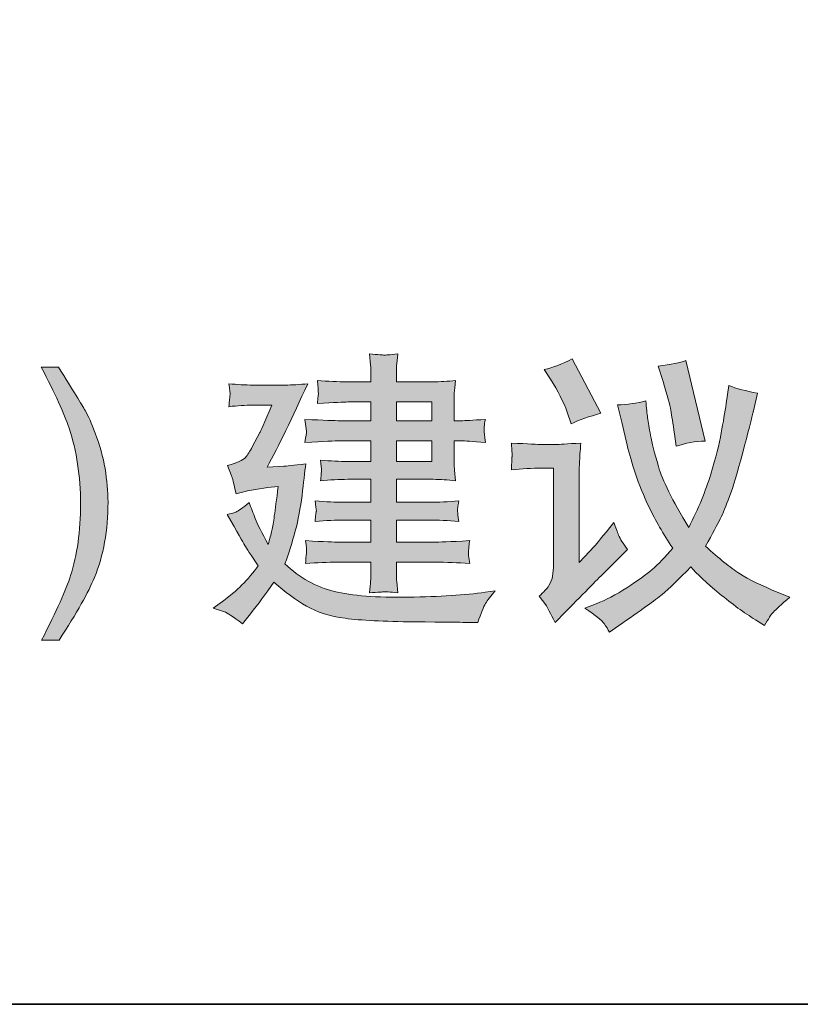
# Model space of a CAD drawing. Units: inches. Extents: x 113.8 to 201.8, y -253.7 to -203.5.
# Drawn here: x 188 to 192.7, y -250.9 to -245 of the extents above; entities that cross this region are included whole.
import ezdxf

# ---------------------------------------------------------------- set-up
doc = ezdxf.new("R2010")
doc.units = ezdxf.units.IN
doc.header["$MEASUREMENT"] = 0
doc.layers.add('图层 1', color=7, linetype='Continuous')

msp = doc.modelspace()

# ---------------------------------------------------------------- hatches: boundary and pattern name
at = {"layer": '图层 1'}
h = msp.add_hatch(color=256, dxfattribs=at)
h.dxf.hatch_style = 2
edge = h.paths.add_edge_path()
edge.add_spline(control_points=[(189.1984, -248.545), (189.1984, -248.545), (189.2653, -248.5671), (189.2653, -248.5671), (189.2811, -248.5733), (189.3176, -248.5974), (189.3741, -248.6394), (189.3741, -248.6394), (189.4224, -248.5795), (189.4224, -248.5795), (189.4672, -248.523), (189.514, -248.4596), (189.5636, -248.39), (189.6298, -248.4493), (189.6952, -248.4975), (189.7586, -248.5333), (189.8227, -248.5698), (189.9006, -248.594), (189.9929, -248.607), (190.0859, -248.6194), (190.2237, -248.6263), (190.4084, -248.6284), (190.5923, -248.6298), (190.6936, -248.6312), (190.7122, -248.6312), (190.7122, -248.6312), (190.7901, -248.6325), (190.7901, -248.6325), (190.8094, -248.5767), (190.8252, -248.5381), (190.8369, -248.5182), (190.8493, -248.4982), (190.8686, -248.4727), (190.8948, -248.4417), (190.8948, -248.4417), (190.8349, -248.45), (190.8349, -248.45), (190.7164, -248.4672), (190.562, -248.4768), (190.3712, -248.4796), (190.1817, -248.483), (190.0328, -248.4713), (189.9254, -248.4451), (189.8172, -248.4183), (189.7187, -248.3631), (189.6291, -248.2798), (189.6532, -248.2143), (189.6739, -248.1475), (189.6918, -248.0806), (189.7097, -248.0131), (189.7228, -247.9421), (189.7324, -247.8664), (189.7414, -247.7906), (189.749, -247.7272), (189.7545, -247.6769), (189.6787, -247.6858), (189.6346, -247.6907), (189.6222, -247.6907), (189.6222, -247.6907), (189.5223, -247.6975), (189.5223, -247.6975), (189.5912, -247.5687), (189.6725, -247.4006), (189.7669, -247.1939), (189.7173, -247.1994), (189.6718, -247.2021), (189.6305, -247.2021), (189.6305, -247.2021), (189.4375, -247.2021), (189.4375, -247.2021), (189.3914, -247.2021), (189.3431, -247.1994), (189.2928, -247.1939), (189.2977, -247.2325), (189.2997, -247.2552), (189.299, -247.2621), (189.2984, -247.269), (189.2977, -247.2772), (189.2963, -247.2869), (189.2949, -247.2972), (189.2942, -247.3124), (189.2928, -247.3324), (189.3431, -247.3262), (189.3914, -247.3234), (189.4362, -247.3234), (189.4362, -247.3234), (189.5512, -247.3234), (189.5512, -247.3234), (189.5044, -247.4302), (189.4803, -247.4853), (189.4789, -247.4888), (189.4789, -247.4888), (189.4327, -247.5749), (189.4327, -247.5749), (189.4189, -247.6018), (189.4051, -247.6224), (189.3914, -247.639), (189.3776, -247.6548), (189.3418, -247.6707), (189.2846, -247.6872), (189.2846, -247.6872), (189.3087, -247.7492), (189.3087, -247.7492), (189.3121, -247.7582), (189.3211, -247.7947), (189.3362, -247.8574), (189.3955, -247.8402), (189.4596, -247.8278), (189.5271, -247.8195), (189.5271, -247.8195), (189.5891, -247.8126), (189.5891, -247.8126), (189.5788, -247.8932), (189.5712, -247.9518), (189.5657, -247.989), (189.5609, -248.0269), (189.5554, -248.0565), (189.5505, -248.0779), (189.545, -248.0999), (189.5381, -248.1282), (189.5292, -248.1626), (189.4899, -248.091), (189.4637, -248.0393), (189.4513, -248.0062), (189.4389, -247.9738), (189.4258, -247.9415), (189.4134, -247.9091), (189.3755, -247.9415), (189.3493, -247.9607), (189.3342, -247.9669), (189.319, -247.9731), (189.3018, -247.978), (189.2825, -247.9814), (189.3431, -248.0896), (189.3783, -248.1516), (189.3879, -248.1675), (189.3969, -248.184), (189.4238, -248.2246), (189.4685, -248.2901), (189.41, -248.3728), (189.3383, -248.4444), (189.2536, -248.5051), (189.2536, -248.5051), (189.1984, -248.545), (189.1984, -248.545)], knot_values=[0, 0, 0, 0, 1, 1, 1, 2, 2, 2, 3, 3, 3, 4, 4, 4, 5, 5, 5, 6, 6, 6, 7, 7, 7, 8, 8, 8, 9, 9, 9, 10, 10, 10, 11, 11, 11, 12, 12, 12, 13, 13, 13, 14, 14, 14, 15, 15, 15, 16, 16, 16, 17, 17, 17, 18, 18, 18, 19, 19, 19, 20, 20, 20, 21, 21, 21, 22, 22, 22, 23, 23, 23, 24, 24, 24, 25, 25, 25, 26, 26, 26, 27, 27, 27, 28, 28, 28, 29, 29, 29, 30, 30, 30, 31, 31, 31, 32, 32, 32, 33, 33, 33, 34, 34, 34, 35, 35, 35, 36, 36, 36, 37, 37, 37, 38, 38, 38, 39, 39, 39, 40, 40, 40, 41, 41, 41, 42, 42, 42, 43, 43, 43, 44, 44, 44, 45, 45, 45, 46, 46, 46, 47, 47, 47, 48, 48, 48, 48], degree=3, periodic=0)
edge = h.paths.add_edge_path()
edge.add_spline(control_points=[(189.9591, -247.5384), (189.9591, -247.5384), (190.1465, -247.5384), (190.1465, -247.5384), (190.1465, -247.5384), (190.1465, -247.6624), (190.1465, -247.6624), (190.1465, -247.6624), (190.0087, -247.6624), (190.0087, -247.6624), (189.9591, -247.6624), (189.904, -247.6596), (189.8434, -247.6541), (189.8482, -247.6845), (189.8503, -247.7051), (189.8496, -247.7161), (189.8489, -247.7272), (189.8482, -247.7368), (189.8475, -247.7451), (189.8475, -247.7527), (189.8454, -247.7644), (189.8434, -247.7788), (189.8999, -247.7726), (189.955, -247.7699), (190.0087, -247.7699), (190.0087, -247.7699), (190.1465, -247.7699), (190.1465, -247.7699), (190.1465, -247.7699), (190.1465, -247.9077), (190.1465, -247.9077), (190.1465, -247.9077), (189.9901, -247.9077), (189.9901, -247.9077), (189.9357, -247.9077), (189.8764, -247.9049), (189.811, -247.8994), (189.811, -247.8994), (189.8158, -247.9366), (189.8158, -247.9366), (189.8158, -247.9366), (189.8192, -247.9607), (189.8192, -247.9607), (189.8179, -247.9642), (189.8165, -247.9711), (189.8151, -247.9814), (189.813, -247.9918), (189.8117, -248.0055), (189.811, -248.0241), (189.8764, -248.0179), (189.9364, -248.0152), (189.9915, -248.0152), (189.9915, -248.0152), (190.1465, -248.0152), (190.1465, -248.0152), (190.1465, -248.0152), (190.1465, -248.1475), (190.1465, -248.1475), (190.1465, -248.1475), (189.9467, -248.1475), (189.9467, -248.1475), (189.9329, -248.1488), (189.8689, -248.1461), (189.7538, -248.1392), (189.7586, -248.1778), (189.7607, -248.2005), (189.76, -248.2074), (189.7593, -248.2136), (189.7586, -248.2226), (189.7572, -248.2322), (189.7559, -248.2426), (189.7552, -248.2577), (189.7538, -248.2777), (189.8227, -248.2715), (189.8875, -248.2687), (189.9488, -248.2687), (189.9488, -248.2687), (190.1465, -248.2687), (190.1465, -248.2687), (190.1465, -248.2687), (190.1465, -248.3225), (190.1465, -248.3225), (190.1465, -248.3473), (190.1458, -248.368), (190.1452, -248.3845), (190.1438, -248.4003), (190.1417, -248.4231), (190.1383, -248.4534), (190.1913, -248.45), (190.2209, -248.4479), (190.2265, -248.4472), (190.232, -248.4465), (190.2595, -248.4486), (190.3098, -248.4534), (190.3098, -248.4534), (190.3029, -248.3859), (190.3029, -248.3859), (190.3016, -248.3783), (190.3009, -248.3583), (190.3009, -248.3273), (190.3009, -248.3273), (190.3009, -248.2687), (190.3009, -248.2687), (190.3009, -248.2687), (190.5338, -248.2687), (190.5338, -248.2687), (190.5999, -248.2687), (190.6695, -248.2715), (190.7418, -248.2777), (190.7418, -248.2777), (190.735, -248.2295), (190.735, -248.2295), (190.7336, -248.2288), (190.7336, -248.2226), (190.7343, -248.2116), (190.735, -248.2012), (190.7356, -248.1909), (190.7356, -248.1812), (190.7363, -248.1723), (190.7384, -248.1578), (190.7418, -248.1392), (190.6213, -248.1461), (190.5517, -248.1488), (190.5338, -248.1475), (190.5338, -248.1475), (190.3009, -248.1475), (190.3009, -248.1475), (190.3009, -248.1475), (190.3009, -248.0152), (190.3009, -248.0152), (190.3009, -248.0152), (190.4972, -248.0152), (190.4972, -248.0152), (190.551, -248.0152), (190.6109, -248.0179), (190.6764, -248.0241), (190.6716, -247.9897), (190.6695, -247.9697), (190.6688, -247.9635), (190.6681, -247.9573), (190.6681, -247.9497), (190.6695, -247.9401), (190.6709, -247.9311), (190.6729, -247.9173), (190.6764, -247.8994), (190.613, -247.9049), (190.5537, -247.9077), (190.4972, -247.9077), (190.4972, -247.9077), (190.3009, -247.9077), (190.3009, -247.9077), (190.3009, -247.9077), (190.3009, -247.7699), (190.3009, -247.7699), (190.3009, -247.7699), (190.5227, -247.7699), (190.5227, -247.7699), (190.5648, -247.7699), (190.6096, -247.7726), (190.6571, -247.7788), (190.6571, -247.7788), (190.6502, -247.7148), (190.6502, -247.7148), (190.6488, -247.7065), (190.6481, -247.6838), (190.6481, -247.6459), (190.6481, -247.6459), (190.6481, -247.5384), (190.6481, -247.5384), (190.6481, -247.5384), (190.6895, -247.5384), (190.6895, -247.5384), (190.7088, -247.5384), (190.7577, -247.5411), (190.8362, -247.5473), (190.8314, -247.5067), (190.8287, -247.4839), (190.828, -247.4777), (190.828, -247.4722), (190.828, -247.464), (190.8294, -247.4529), (190.83, -247.4419), (190.8328, -247.4274), (190.8362, -247.4088), (190.7577, -247.4144), (190.7102, -247.4171), (190.6929, -247.4171), (190.6929, -247.4171), (190.6481, -247.4171), (190.6481, -247.4171), (190.6481, -247.4171), (190.6481, -247.3186), (190.6481, -247.3186), (190.6481, -247.2917), (190.6488, -247.269), (190.6488, -247.2511), (190.6495, -247.2325), (190.6523, -247.207), (190.6571, -247.1746), (190.6096, -247.1801), (190.5634, -247.1828), (190.5193, -247.1828), (190.5193, -247.1828), (190.3009, -247.1828), (190.3009, -247.1828), (190.3009, -247.1828), (190.3009, -247.147), (190.3009, -247.147), (190.3009, -247.1229), (190.3016, -247.1022), (190.3016, -247.0857), (190.3023, -247.0692), (190.305, -247.045), (190.3098, -247.014), (190.2595, -247.0202), (190.232, -247.0223), (190.2265, -247.0216), (190.2209, -247.0216), (190.1913, -247.0189), (190.1383, -247.014), (190.1383, -247.014), (190.1452, -247.0829), (190.1452, -247.0829), (190.1458, -247.0933), (190.1465, -247.1139), (190.1465, -247.1449), (190.1465, -247.1449), (190.1465, -247.1828), (190.1465, -247.1828), (190.1465, -247.1828), (190.0074, -247.1828), (190.0074, -247.1828), (189.9488, -247.1828), (189.8875, -247.1801), (189.8248, -247.1746), (189.8282, -247.2139), (189.8303, -247.2373), (189.8303, -247.2449), (189.831, -247.2517), (189.831, -247.2607), (189.8296, -247.271), (189.8282, -247.2814), (189.8268, -247.2952), (189.8248, -247.3131), (189.9254, -247.3069), (189.9867, -247.3041), (190.0074, -247.3041), (190.0074, -247.3041), (190.1465, -247.3041), (190.1465, -247.3041), (190.1465, -247.3041), (190.1465, -247.4171), (190.1465, -247.4171), (190.1465, -247.4171), (189.9591, -247.4171), (189.9591, -247.4171), (189.9336, -247.4171), (189.864, -247.4144), (189.7503, -247.4088), (189.7503, -247.4088), (189.7559, -247.4523), (189.7559, -247.4523), (189.7559, -247.4523), (189.7593, -247.4798), (189.7593, -247.4798), (189.7593, -247.4888), (189.7559, -247.5115), (189.7503, -247.5473), (189.864, -247.5411), (189.9336, -247.5384), (189.9591, -247.5384)], knot_values=[0, 0, 0, 0, 1, 1, 1, 2, 2, 2, 3, 3, 3, 4, 4, 4, 5, 5, 5, 6, 6, 6, 7, 7, 7, 8, 8, 8, 9, 9, 9, 10, 10, 10, 11, 11, 11, 12, 12, 12, 13, 13, 13, 14, 14, 14, 15, 15, 15, 16, 16, 16, 17, 17, 17, 18, 18, 18, 19, 19, 19, 20, 20, 20, 21, 21, 21, 22, 22, 22, 23, 23, 23, 24, 24, 24, 25, 25, 25, 26, 26, 26, 27, 27, 27, 28, 28, 28, 29, 29, 29, 30, 30, 30, 31, 31, 31, 32, 32, 32, 33, 33, 33, 34, 34, 34, 35, 35, 35, 36, 36, 36, 37, 37, 37, 38, 38, 38, 39, 39, 39, 40, 40, 40, 41, 41, 41, 42, 42, 42, 43, 43, 43, 44, 44, 44, 45, 45, 45, 46, 46, 46, 47, 47, 47, 48, 48, 48, 49, 49, 49, 50, 50, 50, 51, 51, 51, 52, 52, 52, 53, 53, 53, 54, 54, 54, 55, 55, 55, 56, 56, 56, 57, 57, 57, 58, 58, 58, 59, 59, 59, 60, 60, 60, 61, 61, 61, 62, 62, 62, 63, 63, 63, 64, 64, 64, 65, 65, 65, 66, 66, 66, 67, 67, 67, 68, 68, 68, 69, 69, 69, 70, 70, 70, 71, 71, 71, 72, 72, 72, 73, 73, 73, 74, 74, 74, 75, 75, 75, 76, 76, 76, 77, 77, 77, 78, 78, 78, 79, 79, 79, 80, 80, 80, 81, 81, 81, 82, 82, 82, 83, 83, 83, 84, 84, 84, 85, 85, 85, 86, 86, 86, 87, 87, 87, 88, 88, 88, 89, 89, 89, 90, 90, 90, 90], degree=3, periodic=0)
h.paths.add_polyline_path([(190.3009, -247.5384), (190.5131, -247.5384), (190.5131, -247.6624), (190.3009, -247.6624)])
h.paths.add_polyline_path([(190.3009, -247.3041), (190.5131, -247.3041), (190.5131, -247.4171), (190.3009, -247.4171)])
h = msp.add_hatch(color=256, dxfattribs=at)
h.dxf.hatch_style = 2
edge = h.paths.add_edge_path()
edge.add_spline(control_points=[(190.9926, -247.5515), (190.9926, -247.5515), (190.9961, -247.6011), (190.9961, -247.6011), (190.9968, -247.6204), (190.9975, -247.6314), (190.9968, -247.6342), (190.9961, -247.6369), (190.9954, -247.6452), (190.9947, -247.6583), (190.9947, -247.6714), (190.9933, -247.6893), (190.9926, -247.712), (191.0553, -247.7058), (191.1167, -247.7031), (191.1766, -247.7031), (191.1766, -247.7031), (191.2455, -247.7031), (191.2455, -247.7031), (191.2455, -247.7031), (191.2455, -248.2805), (191.2455, -248.2805), (191.2455, -248.3087), (191.2441, -248.3328), (191.2407, -248.3528), (191.2373, -248.3721), (191.2297, -248.3914), (191.218, -248.41), (191.2062, -248.4293), (191.187, -248.45), (191.1594, -248.4734), (191.1594, -248.4734), (191.1994, -248.5264), (191.1994, -248.5264), (191.2083, -248.5402), (191.2276, -248.5754), (191.2559, -248.6319), (191.2559, -248.6319), (191.3186, -248.5678), (191.3186, -248.5678), (191.4405, -248.4437), (191.5204, -248.3631), (191.5583, -248.3252), (191.5583, -248.3252), (191.6362, -248.2494), (191.6362, -248.2494), (191.6362, -248.2494), (191.6913, -248.1923), (191.6913, -248.1923), (191.6644, -248.1557), (191.6472, -248.1275), (191.6383, -248.1068), (191.63, -248.0868), (191.6203, -248.0607), (191.61, -248.029), (191.5425, -248.1137), (191.5032, -248.1613), (191.4929, -248.1716), (191.4929, -248.1716), (191.3999, -248.2701), (191.3999, -248.2701), (191.3999, -248.2701), (191.3999, -247.7651), (191.3999, -247.7651), (191.3999, -247.7368), (191.4005, -247.7058), (191.4026, -247.672), (191.404, -247.639), (191.4067, -247.599), (191.4102, -247.5515), (191.3261, -247.557), (191.2772, -247.5597), (191.2648, -247.5597), (191.2648, -247.5597), (191.1752, -247.5597), (191.1752, -247.5597), (191.1546, -247.5597), (191.0932, -247.557), (190.9926, -247.5515)], knot_values=[0, 0, 0, 0, 1, 1, 1, 2, 2, 2, 3, 3, 3, 4, 4, 4, 5, 5, 5, 6, 6, 6, 7, 7, 7, 8, 8, 8, 9, 9, 9, 10, 10, 10, 11, 11, 11, 12, 12, 12, 13, 13, 13, 14, 14, 14, 15, 15, 15, 16, 16, 16, 17, 17, 17, 18, 18, 18, 19, 19, 19, 20, 20, 20, 21, 21, 21, 22, 22, 22, 23, 23, 23, 24, 24, 24, 25, 25, 25, 26, 26, 26, 26], degree=3, periodic=0)
edge = h.paths.add_edge_path()
edge.add_spline(control_points=[(191.2283, -247.167), (191.2731, -247.238), (191.3062, -247.3041), (191.3282, -247.3647), (191.3282, -247.3647), (191.3523, -247.4357), (191.3523, -247.4357), (191.4019, -247.4123), (191.4612, -247.3916), (191.5315, -247.3716), (191.5315, -247.3716), (191.3578, -247.0444), (191.3578, -247.0444), (191.3, -247.0754), (191.2441, -247.0967), (191.1904, -247.1084), (191.1904, -247.1084), (191.2283, -247.167), (191.2283, -247.167)], knot_values=[0, 0, 0, 0, 1, 1, 1, 2, 2, 2, 3, 3, 3, 4, 4, 4, 5, 5, 5, 6, 6, 6, 6], degree=3, periodic=0)
edge = h.paths.add_edge_path()
edge.add_spline(control_points=[(191.5508, -248.6387), (191.5632, -248.6567), (191.5742, -248.6732), (191.5831, -248.6897), (191.5831, -248.6897), (191.6383, -248.6518), (191.6383, -248.6518), (191.7706, -248.5609), (191.8574, -248.4982), (191.9001, -248.463), (191.9428, -248.4279), (192, -248.3728), (192.0723, -248.297), (192.1089, -248.339), (192.166, -248.3928), (192.2439, -248.4568), (192.3211, -248.5216), (192.3941, -248.574), (192.4616, -248.6153), (192.4616, -248.6153), (192.5168, -248.6498), (192.5168, -248.6498), (192.5388, -248.6112), (192.5567, -248.5836), (192.5705, -248.5692), (192.5843, -248.554), (192.6167, -248.5244), (192.6683, -248.4796), (192.6683, -248.4796), (192.5926, -248.4486), (192.5926, -248.4486), (192.4982, -248.4107), (192.4231, -248.3735), (192.3659, -248.337), (192.3094, -248.3011), (192.2412, -248.246), (192.1619, -248.173), (192.2046, -248.0958), (192.2336, -248.0407), (192.2501, -248.0083), (192.266, -247.9752), (192.2846, -247.9304), (192.3059, -247.8739), (192.3273, -247.8167), (192.3535, -247.7292), (192.3852, -247.6093), (192.4169, -247.4901), (192.4389, -247.4033), (192.4513, -247.3496), (192.4513, -247.3496), (192.474, -247.2511), (192.474, -247.2511), (192.4051, -247.2387), (192.3473, -247.2228), (192.3018, -247.2049), (192.3018, -247.2049), (192.2859, -247.3131), (192.2859, -247.3131), (192.2777, -247.3661), (192.268, -247.4254), (192.2556, -247.4908), (192.2439, -247.5563), (192.2225, -247.639), (192.1922, -247.7396), (192.1619, -247.8402), (192.1178, -247.9463), (192.0606, -248.0593), (191.9614, -247.896), (191.9008, -247.774), (191.878, -247.6927), (191.8546, -247.6121), (191.8388, -247.5494), (191.8305, -247.5053), (191.8215, -247.4612), (191.816, -247.4261), (191.8126, -247.3999), (191.8091, -247.3744), (191.8057, -247.3399), (191.8022, -247.2979), (191.7478, -247.3117), (191.6913, -247.3193), (191.6314, -247.322), (191.6314, -247.322), (191.6576, -247.4254), (191.6576, -247.4254), (191.6576, -247.4254), (191.6899, -247.5646), (191.6899, -247.5646), (191.7016, -247.6155), (191.7182, -247.672), (191.7389, -247.7361), (191.7602, -247.7995), (191.7885, -247.8684), (191.8236, -247.9421), (191.8587, -248.0152), (191.9056, -248.0965), (191.9642, -248.1847), (191.918, -248.2391), (191.8767, -248.2811), (191.8408, -248.3121), (191.8043, -248.3432), (191.7533, -248.3804), (191.6872, -248.4224), (191.6217, -248.4651), (191.5597, -248.4975), (191.5025, -248.5189), (191.5025, -248.5189), (191.435, -248.545), (191.435, -248.545), (191.4991, -248.5898), (191.5377, -248.6208), (191.5508, -248.6387)], knot_values=[0, 0, 0, 0, 1, 1, 1, 2, 2, 2, 3, 3, 3, 4, 4, 4, 5, 5, 5, 6, 6, 6, 7, 7, 7, 8, 8, 8, 9, 9, 9, 10, 10, 10, 11, 11, 11, 12, 12, 12, 13, 13, 13, 14, 14, 14, 15, 15, 15, 16, 16, 16, 17, 17, 17, 18, 18, 18, 19, 19, 19, 20, 20, 20, 21, 21, 21, 22, 22, 22, 23, 23, 23, 24, 24, 24, 25, 25, 25, 26, 26, 26, 27, 27, 27, 28, 28, 28, 29, 29, 29, 30, 30, 30, 31, 31, 31, 32, 32, 32, 33, 33, 33, 34, 34, 34, 35, 35, 35, 36, 36, 36, 37, 37, 37, 37], degree=3, periodic=0)
edge = h.paths.add_edge_path()
edge.add_spline(control_points=[(191.9056, -247.1808), (191.9318, -247.2655), (191.9476, -247.3234), (191.9525, -247.3544), (191.958, -247.3854), (191.9649, -247.433), (191.9745, -247.4957), (191.9745, -247.4957), (191.9848, -247.5701), (191.9848, -247.5701), (192.042, -247.5515), (192.0999, -247.5411), (192.1585, -247.5391), (192.1585, -247.5391), (192.0434, -247.0547), (192.0434, -247.0547), (192.009, -247.0678), (191.9531, -247.0781), (191.876, -247.0878), (191.876, -247.0878), (191.9056, -247.1808), (191.9056, -247.1808)], knot_values=[0, 0, 0, 0, 1, 1, 1, 2, 2, 2, 3, 3, 3, 4, 4, 4, 5, 5, 5, 6, 6, 6, 7, 7, 7, 7], degree=3, periodic=0)
h = msp.add_hatch(color=256, dxfattribs=at)
h.dxf.hatch_style = 2
edge = h.paths.add_edge_path()
edge.add_spline(control_points=[(188.2696, -248.7393), (188.3771, -248.5733), (188.4488, -248.4472), (188.4826, -248.3618), (188.537, -248.2281), (188.5645, -248.0772), (188.5645, -247.907), (188.5645, -247.8422), (188.5583, -247.7747), (188.5466, -247.7044), (188.5349, -247.6348), (188.5156, -247.5639), (188.4881, -247.4922), (188.466, -247.4336), (188.446, -247.3882), (188.4274, -247.3558), (188.4088, -247.3227), (188.3551, -247.2352), (188.2669, -247.094), (188.2669, -247.094), (188.1622, -247.094), (188.1622, -247.094), (188.2455, -247.2538), (188.3013, -247.3758), (188.3303, -247.4612), (188.3758, -247.599), (188.3992, -247.7506), (188.3992, -247.9167), (188.3992, -248.082), (188.3792, -248.2267), (188.3392, -248.35), (188.3131, -248.432), (188.2552, -248.5616), (188.1649, -248.7393), (188.1649, -248.7393), (188.2696, -248.7393), (188.2696, -248.7393)], knot_values=[0, 0, 0, 0, 1, 1, 1, 2, 2, 2, 3, 3, 3, 4, 4, 4, 5, 5, 5, 6, 6, 6, 7, 7, 7, 8, 8, 8, 9, 9, 9, 10, 10, 10, 11, 11, 11, 12, 12, 12, 12], degree=3, periodic=0)

# ---------------------------------------------------------------- linework, layer by layer
at = {"layer": '图层 1', "lineweight": 35}
msp.add_lwpolyline([(201.8406, -250.9315), (113.8411, -250.9315), (113.8411, -206.9314), (201.8406, -206.9314), (201.8406, -250.9315)], dxfattribs=at)
at = {"layer": '图层 1', "lineweight": 0}
for points in [[(190.3009, -247.3041), (190.5131, -247.3041), (190.5131, -247.4171), (190.3009, -247.4171), (190.3009, -247.3041)], [(190.3009, -247.5384), (190.5131, -247.5384), (190.5131, -247.6624), (190.3009, -247.6624), (190.3009, -247.5384)]]:
    msp.add_lwpolyline(points, dxfattribs=at)
for points, knots in [([(189.9591, -247.5384), (189.9591, -247.5384), (190.1465, -247.5384), (190.1465, -247.5384), (190.1465, -247.5384), (190.1465, -247.6624), (190.1465, -247.6624), (190.1465, -247.6624), (190.0087, -247.6624), (190.0087, -247.6624), (189.9591, -247.6624), (189.904, -247.6596), (189.8434, -247.6541), (189.8482, -247.6845), (189.8503, -247.7051), (189.8496, -247.7161), (189.8489, -247.7272), (189.8482, -247.7368), (189.8475, -247.7451), (189.8475, -247.7527), (189.8454, -247.7644), (189.8434, -247.7788), (189.8999, -247.7726), (189.955, -247.7699), (190.0087, -247.7699), (190.0087, -247.7699), (190.1465, -247.7699), (190.1465, -247.7699), (190.1465, -247.7699), (190.1465, -247.9077), (190.1465, -247.9077), (190.1465, -247.9077), (189.9901, -247.9077), (189.9901, -247.9077), (189.9357, -247.9077), (189.8764, -247.9049), (189.811, -247.8994), (189.811, -247.8994), (189.8158, -247.9366), (189.8158, -247.9366), (189.8158, -247.9366), (189.8192, -247.9607), (189.8192, -247.9607), (189.8179, -247.9642), (189.8165, -247.9711), (189.8151, -247.9814), (189.813, -247.9918), (189.8117, -248.0055), (189.811, -248.0241), (189.8764, -248.0179), (189.9364, -248.0152), (189.9915, -248.0152), (189.9915, -248.0152), (190.1465, -248.0152), (190.1465, -248.0152), (190.1465, -248.0152), (190.1465, -248.1475), (190.1465, -248.1475), (190.1465, -248.1475), (189.9467, -248.1475), (189.9467, -248.1475), (189.9329, -248.1488), (189.8689, -248.1461), (189.7538, -248.1392), (189.7586, -248.1778), (189.7607, -248.2005), (189.76, -248.2074), (189.7593, -248.2136), (189.7586, -248.2226), (189.7572, -248.2322), (189.7559, -248.2426), (189.7552, -248.2577), (189.7538, -248.2777), (189.8227, -248.2715), (189.8875, -248.2687), (189.9488, -248.2687), (189.9488, -248.2687), (190.1465, -248.2687), (190.1465, -248.2687), (190.1465, -248.2687), (190.1465, -248.3225), (190.1465, -248.3225), (190.1465, -248.3473), (190.1458, -248.368), (190.1452, -248.3845), (190.1438, -248.4003), (190.1417, -248.4231), (190.1383, -248.4534), (190.1913, -248.45), (190.2209, -248.4479), (190.2265, -248.4472), (190.232, -248.4465), (190.2595, -248.4486), (190.3098, -248.4534), (190.3098, -248.4534), (190.3029, -248.3859), (190.3029, -248.3859), (190.3016, -248.3783), (190.3009, -248.3583), (190.3009, -248.3273), (190.3009, -248.3273), (190.3009, -248.2687), (190.3009, -248.2687), (190.3009, -248.2687), (190.5338, -248.2687), (190.5338, -248.2687), (190.5999, -248.2687), (190.6695, -248.2715), (190.7418, -248.2777), (190.7418, -248.2777), (190.735, -248.2295), (190.735, -248.2295), (190.7336, -248.2288), (190.7336, -248.2226), (190.7343, -248.2116), (190.735, -248.2012), (190.7356, -248.1909), (190.7356, -248.1812), (190.7363, -248.1723), (190.7384, -248.1578), (190.7418, -248.1392), (190.6213, -248.1461), (190.5517, -248.1488), (190.5338, -248.1475), (190.5338, -248.1475), (190.3009, -248.1475), (190.3009, -248.1475), (190.3009, -248.1475), (190.3009, -248.0152), (190.3009, -248.0152), (190.3009, -248.0152), (190.4972, -248.0152), (190.4972, -248.0152), (190.551, -248.0152), (190.6109, -248.0179), (190.6764, -248.0241), (190.6716, -247.9897), (190.6695, -247.9697), (190.6688, -247.9635), (190.6681, -247.9573), (190.6681, -247.9497), (190.6695, -247.9401), (190.6709, -247.9311), (190.6729, -247.9173), (190.6764, -247.8994), (190.613, -247.9049), (190.5537, -247.9077), (190.4972, -247.9077), (190.4972, -247.9077), (190.3009, -247.9077), (190.3009, -247.9077), (190.3009, -247.9077), (190.3009, -247.7699), (190.3009, -247.7699), (190.3009, -247.7699), (190.5227, -247.7699), (190.5227, -247.7699), (190.5648, -247.7699), (190.6096, -247.7726), (190.6571, -247.7788), (190.6571, -247.7788), (190.6502, -247.7148), (190.6502, -247.7148), (190.6488, -247.7065), (190.6481, -247.6838), (190.6481, -247.6459), (190.6481, -247.6459), (190.6481, -247.5384), (190.6481, -247.5384), (190.6481, -247.5384), (190.6895, -247.5384), (190.6895, -247.5384), (190.7088, -247.5384), (190.7577, -247.5411), (190.8362, -247.5473), (190.8314, -247.5067), (190.8287, -247.4839), (190.828, -247.4777), (190.828, -247.4722), (190.828, -247.464), (190.8294, -247.4529), (190.83, -247.4419), (190.8328, -247.4274), (190.8362, -247.4088), (190.7577, -247.4144), (190.7102, -247.4171), (190.6929, -247.4171), (190.6929, -247.4171), (190.6481, -247.4171), (190.6481, -247.4171), (190.6481, -247.4171), (190.6481, -247.3186), (190.6481, -247.3186), (190.6481, -247.2917), (190.6488, -247.269), (190.6488, -247.2511), (190.6495, -247.2325), (190.6523, -247.207), (190.6571, -247.1746), (190.6096, -247.1801), (190.5634, -247.1828), (190.5193, -247.1828), (190.5193, -247.1828), (190.3009, -247.1828), (190.3009, -247.1828), (190.3009, -247.1828), (190.3009, -247.147), (190.3009, -247.147), (190.3009, -247.1229), (190.3016, -247.1022), (190.3016, -247.0857), (190.3023, -247.0692), (190.305, -247.045), (190.3098, -247.014), (190.2595, -247.0202), (190.232, -247.0223), (190.2265, -247.0216), (190.2209, -247.0216), (190.1913, -247.0189), (190.1383, -247.014), (190.1383, -247.014), (190.1452, -247.0829), (190.1452, -247.0829), (190.1458, -247.0933), (190.1465, -247.1139), (190.1465, -247.1449), (190.1465, -247.1449), (190.1465, -247.1828), (190.1465, -247.1828), (190.1465, -247.1828), (190.0074, -247.1828), (190.0074, -247.1828), (189.9488, -247.1828), (189.8875, -247.1801), (189.8248, -247.1746), (189.8282, -247.2139), (189.8303, -247.2373), (189.8303, -247.2449), (189.831, -247.2517), (189.831, -247.2607), (189.8296, -247.271), (189.8282, -247.2814), (189.8268, -247.2952), (189.8248, -247.3131), (189.9254, -247.3069), (189.9867, -247.3041), (190.0074, -247.3041), (190.0074, -247.3041), (190.1465, -247.3041), (190.1465, -247.3041), (190.1465, -247.3041), (190.1465, -247.4171), (190.1465, -247.4171), (190.1465, -247.4171), (189.9591, -247.4171), (189.9591, -247.4171), (189.9336, -247.4171), (189.864, -247.4144), (189.7503, -247.4088), (189.7503, -247.4088), (189.7559, -247.4523), (189.7559, -247.4523), (189.7559, -247.4523), (189.7593, -247.4798), (189.7593, -247.4798), (189.7593, -247.4888), (189.7559, -247.5115), (189.7503, -247.5473), (189.864, -247.5411), (189.9336, -247.5384), (189.9591, -247.5384)], [0, 0, 0, 0, 1, 1, 1, 2, 2, 2, 3, 3, 3, 4, 4, 4, 5, 5, 5, 6, 6, 6, 7, 7, 7, 8, 8, 8, 9, 9, 9, 10, 10, 10, 11, 11, 11, 12, 12, 12, 13, 13, 13, 14, 14, 14, 15, 15, 15, 16, 16, 16, 17, 17, 17, 18, 18, 18, 19, 19, 19, 20, 20, 20, 21, 21, 21, 22, 22, 22, 23, 23, 23, 24, 24, 24, 25, 25, 25, 26, 26, 26, 27, 27, 27, 28, 28, 28, 29, 29, 29, 30, 30, 30, 31, 31, 31, 32, 32, 32, 33, 33, 33, 34, 34, 34, 35, 35, 35, 36, 36, 36, 37, 37, 37, 38, 38, 38, 39, 39, 39, 40, 40, 40, 41, 41, 41, 42, 42, 42, 43, 43, 43, 44, 44, 44, 45, 45, 45, 46, 46, 46, 47, 47, 47, 48, 48, 48, 49, 49, 49, 50, 50, 50, 51, 51, 51, 52, 52, 52, 53, 53, 53, 54, 54, 54, 55, 55, 55, 56, 56, 56, 57, 57, 57, 58, 58, 58, 59, 59, 59, 60, 60, 60, 61, 61, 61, 62, 62, 62, 63, 63, 63, 64, 64, 64, 65, 65, 65, 66, 66, 66, 67, 67, 67, 68, 68, 68, 69, 69, 69, 70, 70, 70, 71, 71, 71, 72, 72, 72, 73, 73, 73, 74, 74, 74, 75, 75, 75, 76, 76, 76, 77, 77, 77, 78, 78, 78, 79, 79, 79, 80, 80, 80, 81, 81, 81, 82, 82, 82, 83, 83, 83, 84, 84, 84, 85, 85, 85, 86, 86, 86, 87, 87, 87, 88, 88, 88, 89, 89, 89, 90, 90, 90, 90]), ([(191.2283, -247.167), (191.2731, -247.238), (191.3062, -247.3041), (191.3282, -247.3647), (191.3282, -247.3647), (191.3523, -247.4357), (191.3523, -247.4357), (191.4019, -247.4123), (191.4612, -247.3916), (191.5315, -247.3716), (191.5315, -247.3716), (191.3578, -247.0444), (191.3578, -247.0444), (191.3, -247.0754), (191.2441, -247.0967), (191.1904, -247.1084), (191.1904, -247.1084), (191.2283, -247.167), (191.2283, -247.167)], [0, 0, 0, 0, 1, 1, 1, 2, 2, 2, 3, 3, 3, 4, 4, 4, 5, 5, 5, 6, 6, 6, 6]), ([(191.9056, -247.1808), (191.9318, -247.2655), (191.9476, -247.3234), (191.9525, -247.3544), (191.958, -247.3854), (191.9649, -247.433), (191.9745, -247.4957), (191.9745, -247.4957), (191.9848, -247.5701), (191.9848, -247.5701), (192.042, -247.5515), (192.0999, -247.5411), (192.1585, -247.5391), (192.1585, -247.5391), (192.0434, -247.0547), (192.0434, -247.0547), (192.009, -247.0678), (191.9531, -247.0781), (191.876, -247.0878), (191.876, -247.0878), (191.9056, -247.1808), (191.9056, -247.1808)], [0, 0, 0, 0, 1, 1, 1, 2, 2, 2, 3, 3, 3, 4, 4, 4, 5, 5, 5, 6, 6, 6, 7, 7, 7, 7]), ([(188.2696, -248.7393), (188.3771, -248.5733), (188.4488, -248.4472), (188.4826, -248.3618), (188.537, -248.2281), (188.5645, -248.0772), (188.5645, -247.907), (188.5645, -247.8422), (188.5583, -247.7747), (188.5466, -247.7044), (188.5349, -247.6348), (188.5156, -247.5639), (188.4881, -247.4922), (188.466, -247.4336), (188.446, -247.3882), (188.4274, -247.3558), (188.4088, -247.3227), (188.3551, -247.2352), (188.2669, -247.094), (188.2669, -247.094), (188.1622, -247.094), (188.1622, -247.094), (188.2455, -247.2538), (188.3013, -247.3758), (188.3303, -247.4612), (188.3758, -247.599), (188.3992, -247.7506), (188.3992, -247.9167), (188.3992, -248.082), (188.3792, -248.2267), (188.3392, -248.35), (188.3131, -248.432), (188.2552, -248.5616), (188.1649, -248.7393), (188.1649, -248.7393), (188.2696, -248.7393), (188.2696, -248.7393)], [0, 0, 0, 0, 1, 1, 1, 2, 2, 2, 3, 3, 3, 4, 4, 4, 5, 5, 5, 6, 6, 6, 7, 7, 7, 8, 8, 8, 9, 9, 9, 10, 10, 10, 11, 11, 11, 12, 12, 12, 12]), ([(189.1984, -248.545), (189.1984, -248.545), (189.2653, -248.5671), (189.2653, -248.5671), (189.2811, -248.5733), (189.3176, -248.5974), (189.3741, -248.6394), (189.3741, -248.6394), (189.4224, -248.5795), (189.4224, -248.5795), (189.4672, -248.523), (189.514, -248.4596), (189.5636, -248.39), (189.6298, -248.4493), (189.6952, -248.4975), (189.7586, -248.5333), (189.8227, -248.5698), (189.9006, -248.594), (189.9929, -248.607), (190.0859, -248.6194), (190.2237, -248.6263), (190.4084, -248.6284), (190.5923, -248.6298), (190.6936, -248.6312), (190.7122, -248.6312), (190.7122, -248.6312), (190.7901, -248.6325), (190.7901, -248.6325), (190.8094, -248.5767), (190.8252, -248.5381), (190.8369, -248.5182), (190.8493, -248.4982), (190.8686, -248.4727), (190.8948, -248.4417), (190.8948, -248.4417), (190.8349, -248.45), (190.8349, -248.45), (190.7164, -248.4672), (190.562, -248.4768), (190.3712, -248.4796), (190.1817, -248.483), (190.0328, -248.4713), (189.9254, -248.4451), (189.8172, -248.4183), (189.7187, -248.3631), (189.6291, -248.2798), (189.6532, -248.2143), (189.6739, -248.1475), (189.6918, -248.0806), (189.7097, -248.0131), (189.7228, -247.9421), (189.7324, -247.8664), (189.7414, -247.7906), (189.749, -247.7272), (189.7545, -247.6769), (189.6787, -247.6858), (189.6346, -247.6907), (189.6222, -247.6907), (189.6222, -247.6907), (189.5223, -247.6975), (189.5223, -247.6975), (189.5912, -247.5687), (189.6725, -247.4006), (189.7669, -247.1939), (189.7173, -247.1994), (189.6718, -247.2021), (189.6305, -247.2021), (189.6305, -247.2021), (189.4375, -247.2021), (189.4375, -247.2021), (189.3914, -247.2021), (189.3431, -247.1994), (189.2928, -247.1939), (189.2977, -247.2325), (189.2997, -247.2552), (189.299, -247.2621), (189.2984, -247.269), (189.2977, -247.2772), (189.2963, -247.2869), (189.2949, -247.2972), (189.2942, -247.3124), (189.2928, -247.3324), (189.3431, -247.3262), (189.3914, -247.3234), (189.4362, -247.3234), (189.4362, -247.3234), (189.5512, -247.3234), (189.5512, -247.3234), (189.5044, -247.4302), (189.4803, -247.4853), (189.4789, -247.4888), (189.4789, -247.4888), (189.4327, -247.5749), (189.4327, -247.5749), (189.4189, -247.6018), (189.4051, -247.6224), (189.3914, -247.639), (189.3776, -247.6548), (189.3418, -247.6707), (189.2846, -247.6872), (189.2846, -247.6872), (189.3087, -247.7492), (189.3087, -247.7492), (189.3121, -247.7582), (189.3211, -247.7947), (189.3362, -247.8574), (189.3955, -247.8402), (189.4596, -247.8278), (189.5271, -247.8195), (189.5271, -247.8195), (189.5891, -247.8126), (189.5891, -247.8126), (189.5788, -247.8932), (189.5712, -247.9518), (189.5657, -247.989), (189.5609, -248.0269), (189.5554, -248.0565), (189.5505, -248.0779), (189.545, -248.0999), (189.5381, -248.1282), (189.5292, -248.1626), (189.4899, -248.091), (189.4637, -248.0393), (189.4513, -248.0062), (189.4389, -247.9738), (189.4258, -247.9415), (189.4134, -247.9091), (189.3755, -247.9415), (189.3493, -247.9607), (189.3342, -247.9669), (189.319, -247.9731), (189.3018, -247.978), (189.2825, -247.9814), (189.3431, -248.0896), (189.3783, -248.1516), (189.3879, -248.1675), (189.3969, -248.184), (189.4238, -248.2246), (189.4685, -248.2901), (189.41, -248.3728), (189.3383, -248.4444), (189.2536, -248.5051), (189.2536, -248.5051), (189.1984, -248.545), (189.1984, -248.545)], [0, 0, 0, 0, 1, 1, 1, 2, 2, 2, 3, 3, 3, 4, 4, 4, 5, 5, 5, 6, 6, 6, 7, 7, 7, 8, 8, 8, 9, 9, 9, 10, 10, 10, 11, 11, 11, 12, 12, 12, 13, 13, 13, 14, 14, 14, 15, 15, 15, 16, 16, 16, 17, 17, 17, 18, 18, 18, 19, 19, 19, 20, 20, 20, 21, 21, 21, 22, 22, 22, 23, 23, 23, 24, 24, 24, 25, 25, 25, 26, 26, 26, 27, 27, 27, 28, 28, 28, 29, 29, 29, 30, 30, 30, 31, 31, 31, 32, 32, 32, 33, 33, 33, 34, 34, 34, 35, 35, 35, 36, 36, 36, 37, 37, 37, 38, 38, 38, 39, 39, 39, 40, 40, 40, 41, 41, 41, 42, 42, 42, 43, 43, 43, 44, 44, 44, 45, 45, 45, 46, 46, 46, 47, 47, 47, 48, 48, 48, 48]), ([(191.5508, -248.6387), (191.5632, -248.6567), (191.5742, -248.6732), (191.5831, -248.6897), (191.5831, -248.6897), (191.6383, -248.6518), (191.6383, -248.6518), (191.7706, -248.5609), (191.8574, -248.4982), (191.9001, -248.463), (191.9428, -248.4279), (192, -248.3728), (192.0723, -248.297), (192.1089, -248.339), (192.166, -248.3928), (192.2439, -248.4568), (192.3211, -248.5216), (192.3941, -248.574), (192.4616, -248.6153), (192.4616, -248.6153), (192.5168, -248.6498), (192.5168, -248.6498), (192.5388, -248.6112), (192.5567, -248.5836), (192.5705, -248.5692), (192.5843, -248.554), (192.6167, -248.5244), (192.6683, -248.4796), (192.6683, -248.4796), (192.5926, -248.4486), (192.5926, -248.4486), (192.4982, -248.4107), (192.4231, -248.3735), (192.3659, -248.337), (192.3094, -248.3011), (192.2412, -248.246), (192.1619, -248.173), (192.2046, -248.0958), (192.2336, -248.0407), (192.2501, -248.0083), (192.266, -247.9752), (192.2846, -247.9304), (192.3059, -247.8739), (192.3273, -247.8167), (192.3535, -247.7292), (192.3852, -247.6093), (192.4169, -247.4901), (192.4389, -247.4033), (192.4513, -247.3496), (192.4513, -247.3496), (192.474, -247.2511), (192.474, -247.2511), (192.4051, -247.2387), (192.3473, -247.2228), (192.3018, -247.2049), (192.3018, -247.2049), (192.2859, -247.3131), (192.2859, -247.3131), (192.2777, -247.3661), (192.268, -247.4254), (192.2556, -247.4908), (192.2439, -247.5563), (192.2225, -247.639), (192.1922, -247.7396), (192.1619, -247.8402), (192.1178, -247.9463), (192.0606, -248.0593), (191.9614, -247.896), (191.9008, -247.774), (191.878, -247.6927), (191.8546, -247.6121), (191.8388, -247.5494), (191.8305, -247.5053), (191.8215, -247.4612), (191.816, -247.4261), (191.8126, -247.3999), (191.8091, -247.3744), (191.8057, -247.3399), (191.8022, -247.2979), (191.7478, -247.3117), (191.6913, -247.3193), (191.6314, -247.322), (191.6314, -247.322), (191.6576, -247.4254), (191.6576, -247.4254), (191.6576, -247.4254), (191.6899, -247.5646), (191.6899, -247.5646), (191.7016, -247.6155), (191.7182, -247.672), (191.7389, -247.7361), (191.7602, -247.7995), (191.7885, -247.8684), (191.8236, -247.9421), (191.8587, -248.0152), (191.9056, -248.0965), (191.9642, -248.1847), (191.918, -248.2391), (191.8767, -248.2811), (191.8408, -248.3121), (191.8043, -248.3432), (191.7533, -248.3804), (191.6872, -248.4224), (191.6217, -248.4651), (191.5597, -248.4975), (191.5025, -248.5189), (191.5025, -248.5189), (191.435, -248.545), (191.435, -248.545), (191.4991, -248.5898), (191.5377, -248.6208), (191.5508, -248.6387)], [0, 0, 0, 0, 1, 1, 1, 2, 2, 2, 3, 3, 3, 4, 4, 4, 5, 5, 5, 6, 6, 6, 7, 7, 7, 8, 8, 8, 9, 9, 9, 10, 10, 10, 11, 11, 11, 12, 12, 12, 13, 13, 13, 14, 14, 14, 15, 15, 15, 16, 16, 16, 17, 17, 17, 18, 18, 18, 19, 19, 19, 20, 20, 20, 21, 21, 21, 22, 22, 22, 23, 23, 23, 24, 24, 24, 25, 25, 25, 26, 26, 26, 27, 27, 27, 28, 28, 28, 29, 29, 29, 30, 30, 30, 31, 31, 31, 32, 32, 32, 33, 33, 33, 34, 34, 34, 35, 35, 35, 36, 36, 36, 37, 37, 37, 37]), ([(190.9926, -247.5515), (190.9926, -247.5515), (190.9961, -247.6011), (190.9961, -247.6011), (190.9968, -247.6204), (190.9975, -247.6314), (190.9968, -247.6342), (190.9961, -247.6369), (190.9954, -247.6452), (190.9947, -247.6583), (190.9947, -247.6714), (190.9933, -247.6893), (190.9926, -247.712), (191.0553, -247.7058), (191.1167, -247.7031), (191.1766, -247.7031), (191.1766, -247.7031), (191.2455, -247.7031), (191.2455, -247.7031), (191.2455, -247.7031), (191.2455, -248.2805), (191.2455, -248.2805), (191.2455, -248.3087), (191.2441, -248.3328), (191.2407, -248.3528), (191.2373, -248.3721), (191.2297, -248.3914), (191.218, -248.41), (191.2062, -248.4293), (191.187, -248.45), (191.1594, -248.4734), (191.1594, -248.4734), (191.1994, -248.5264), (191.1994, -248.5264), (191.2083, -248.5402), (191.2276, -248.5754), (191.2559, -248.6319), (191.2559, -248.6319), (191.3186, -248.5678), (191.3186, -248.5678), (191.4405, -248.4437), (191.5204, -248.3631), (191.5583, -248.3252), (191.5583, -248.3252), (191.6362, -248.2494), (191.6362, -248.2494), (191.6362, -248.2494), (191.6913, -248.1923), (191.6913, -248.1923), (191.6644, -248.1557), (191.6472, -248.1275), (191.6383, -248.1068), (191.63, -248.0868), (191.6203, -248.0607), (191.61, -248.029), (191.5425, -248.1137), (191.5032, -248.1613), (191.4929, -248.1716), (191.4929, -248.1716), (191.3999, -248.2701), (191.3999, -248.2701), (191.3999, -248.2701), (191.3999, -247.7651), (191.3999, -247.7651), (191.3999, -247.7368), (191.4005, -247.7058), (191.4026, -247.672), (191.404, -247.639), (191.4067, -247.599), (191.4102, -247.5515), (191.3261, -247.557), (191.2772, -247.5597), (191.2648, -247.5597), (191.2648, -247.5597), (191.1752, -247.5597), (191.1752, -247.5597), (191.1546, -247.5597), (191.0932, -247.557), (190.9926, -247.5515)], [0, 0, 0, 0, 1, 1, 1, 2, 2, 2, 3, 3, 3, 4, 4, 4, 5, 5, 5, 6, 6, 6, 7, 7, 7, 8, 8, 8, 9, 9, 9, 10, 10, 10, 11, 11, 11, 12, 12, 12, 13, 13, 13, 14, 14, 14, 15, 15, 15, 16, 16, 16, 17, 17, 17, 18, 18, 18, 19, 19, 19, 20, 20, 20, 21, 21, 21, 22, 22, 22, 23, 23, 23, 24, 24, 24, 25, 25, 25, 26, 26, 26, 26])]:
    msp.add_open_spline(points, degree=3, knots=knots, dxfattribs=at)

doc.saveas('drawing.dxf')
